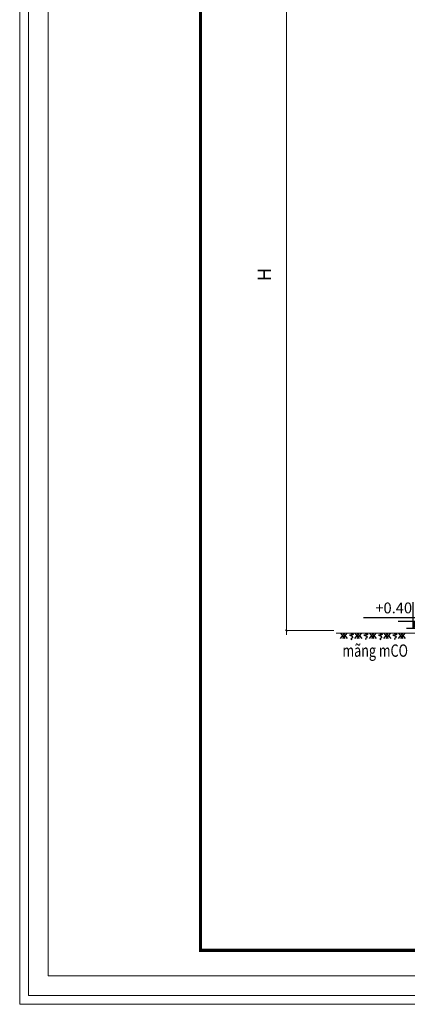
# Model space of a CAD drawing. Units: inches. Extents: x -6938574 to 768905, y -12546640 to 2631904.
# Drawn here: x -3682756 to -3678172, y -6015029 to -6003395 of the extents above; entities that cross this region are included whole.
import ezdxf

# ---------------------------------------------------------------- set-up
doc = ezdxf.new("R2010")
doc.units = ezdxf.units.IN
doc.header["$MEASUREMENT"] = 0
doc.layers.get('0').update_dxf_attribs({"linetype": 'CONTINUOUS', "lineweight": 9})
doc.layers.get('DEFPOINTS').update_dxf_attribs({"linetype": 'CONTINUOUS', "lineweight": 9})
for name, color, linetype in [('A_Code', 7, 'CONTINUOUS'), ('A_Text', 100, 'CONTINUOUS'), ('A_Thin', 8, 'CONTINUOUS'), ('Khungbo', 53, 'CONTINUOUS')]:
    doc.layers.add(name, color=color, linetype=linetype)
doc.layers.add('DIM', color=9, linetype='CONTINUOUS', lineweight=13)
doc.layers.add('HACHT', color=8, linetype='CONTINUOUS', lineweight=9)
doc.styles.add('AIC', font='VHELVCN_1.TTF')
doc.styles.add('ArialHr', font='VHARIAL.ttf')
doc.styles.add('Avant', font='VNAVAN.ttf')

# ---------------------------------------------------------------- blocks, each defined once
blk = doc.blocks.new('code6')
at = {"layer": 'A_Code'}
blk.add_hatch(color=256, dxfattribs=at).paths.add_polyline_path([(0, 0), (0, 1.57), (-1.8, 1.57)])
for p, q in [((0, 0), (0, 6.05)), ((1.57, 0), (-2.33, 0)), ((-1.8, 1.57), (3.44, 1.57)), ((-1.8, 1.57), (0, 0))]:
    blk.add_line(p, q, dxfattribs=at)
at = {"layer": 'A_Code', "color": 3}
blk.add_line((-2.77, 2.42), (11.47, 2.42), dxfattribs=at)
blk = doc.blocks.new('_ArchTick')
at = {"color": 0, "linetype": 'ByBlock', "const_width": 0.15}
blk.add_lwpolyline([(-0.5, -0.5), (0.5, 0.5)], dxfattribs=at)

msp = doc.modelspace()

# ---------------------------------------------------------------- linework, layer by layer
at = {"layer": 'A_Thin'}
for p, q in [((-3678916, -6010643.1), (-3678967.9, -6010707.9)), ((-3678963.6, -6010643.1), (-3678911.6, -6010707.9)), ((-3678887.2, -6010643.1), (-3678939.1, -6010707.9)), ((-3678934.8, -6010643.1), (-3678882.8, -6010707.9)), ((-3678744.5, -6010643.1), (-3678796.4, -6010707.9)), ((-3678744.5, -6010643.1), (-3678796.4, -6010707.9)), ((-3678792.1, -6010643.1), (-3678740.2, -6010707.9)), ((-3678792.1, -6010643.1), (-3678740.2, -6010707.9)), ((-3678715.7, -6010643.1), (-3678767.6, -6010707.9)), ((-3678715.7, -6010643.1), (-3678767.6, -6010707.9)), ((-3678763.3, -6010643.1), (-3678711.4, -6010707.9)), ((-3678763.3, -6010643.1), (-3678711.4, -6010707.9)), ((-3678573, -6010643.1), (-3678624.9, -6010707.9)), ((-3678573, -6010643.1), (-3678624.9, -6010707.9)), ((-3678620.6, -6010643.1), (-3678568.7, -6010707.9)), ((-3678620.6, -6010643.1), (-3678568.7, -6010707.9)), ((-3678544.2, -6010643.1), (-3678596.1, -6010707.9)), ((-3678544.2, -6010643.1), (-3678596.1, -6010707.9)), ((-3678591.8, -6010643.1), (-3678539.9, -6010707.9)), ((-3678591.8, -6010643.1), (-3678539.9, -6010707.9)), ((-3678401.5, -6010643.1), (-3678453.5, -6010707.9)), ((-3678401.5, -6010643.1), (-3678453.5, -6010707.9)), ((-3678449.1, -6010643.1), (-3678397.2, -6010707.9)), ((-3678449.1, -6010643.1), (-3678397.2, -6010707.9)), ((-3678372.7, -6010643.1), (-3678424.7, -6010707.9)), ((-3678372.7, -6010643.1), (-3678424.7, -6010707.9)), ((-3678420.3, -6010643.1), (-3678368.4, -6010707.9)), ((-3678420.3, -6010643.1), (-3678368.4, -6010707.9)), ((-3678230.1, -6010643.1), (-3678282, -6010707.9)), ((-3678230.1, -6010643.1), (-3678282, -6010707.9)), ((-3678277.7, -6010643.1), (-3678225.7, -6010707.9)), ((-3678277.7, -6010643.1), (-3678225.7, -6010707.9)), ((-3678201.3, -6010643.1), (-3678253.2, -6010707.9)), ((-3678201.3, -6010643.1), (-3678253.2, -6010707.9)), ((-3678248.9, -6010643.1), (-3678196.9, -6010707.9)), ((-3678248.9, -6010643.1), (-3678196.9, -6010707.9))]:
    msp.add_line(p, q, dxfattribs=at)
for points in [[(-3678841, -6010643.1), (-3678811.9, -6010659.1), (-3678856.3, -6010666.8), (-3678824.2, -6010679.8), (-3678821.9, -6010698.9), (-3678838.7, -6010711.2), (-3678829.5, -6010718.8)], [(-3678841, -6010643.1), (-3678811.9, -6010659.1), (-3678856.3, -6010666.8), (-3678824.2, -6010679.8), (-3678821.9, -6010698.9), (-3678838.7, -6010711.2), (-3678829.5, -6010718.8)], [(-3678669.6, -6010643.1), (-3678640.5, -6010659.1), (-3678684.9, -6010666.8), (-3678652.7, -6010679.8), (-3678650.4, -6010698.9), (-3678667.3, -6010711.2), (-3678658.1, -6010718.8)], [(-3678669.6, -6010643.1), (-3678640.5, -6010659.1), (-3678684.9, -6010666.8), (-3678652.7, -6010679.8), (-3678650.4, -6010698.9), (-3678667.3, -6010711.2), (-3678658.1, -6010718.8)], [(-3678498.1, -6010643.1), (-3678469, -6010659.1), (-3678513.4, -6010666.8), (-3678481.2, -6010679.8), (-3678478.9, -6010698.9), (-3678495.8, -6010711.2), (-3678486.6, -6010718.8)], [(-3678498.1, -6010643.1), (-3678469, -6010659.1), (-3678513.4, -6010666.8), (-3678481.2, -6010679.8), (-3678478.9, -6010698.9), (-3678495.8, -6010711.2), (-3678486.6, -6010718.8)], [(-3678326.6, -6010643.1), (-3678297.5, -6010659.1), (-3678341.9, -6010666.8), (-3678309.8, -6010679.8), (-3678307.5, -6010698.9), (-3678324.3, -6010711.2), (-3678315.1, -6010718.8)], [(-3678326.6, -6010643.1), (-3678297.5, -6010659.1), (-3678341.9, -6010666.8), (-3678309.8, -6010679.8), (-3678307.5, -6010698.9), (-3678324.3, -6010711.2), (-3678315.1, -6010718.8)]]:
    msp.add_spline(points, degree=3, dxfattribs=at)
at = {"layer": 'DEFPOINTS'}
for points in [[(-3682755.6, -6015028.8), (-3656880.2, -6015028.8), (-3656880.2, -5996533.8), (-3682755.6, -5996533.8)], [(-3682651.9, -6014925.1), (-3656984.4, -6014925.1), (-3656984.4, -5996637.5), (-3682651.9, -5996637.5)], [(-3682417.9, -6014691.1), (-3657218.5, -6014691.1), (-3657218.5, -5996871.5), (-3682417.9, -5996871.5)]]:
    msp.add_lwpolyline(points, close=True, dxfattribs=at)
at = {"layer": 'DIM'}
msp.add_line((-3679012.5, -6010643.1), (-3677909.9, -6010643.1), dxfattribs=at)
at = {"layer": 'HACHT', "linetype": 'ByBlock'}
for p, q in [((-3679602, -6001813.6), (-3679602, -6010663.9)), ((-3679042.5, -6010613.9), (-3679612, -6010613.9))]:
    msp.add_line(p, q, dxfattribs=at)
at = {"layer": 'Khungbo', "const_width": 36}
msp.add_lwpolyline([(-3657518.5, -6014391.1), (-3680617.9, -6014391.1), (-3680617.9, -5997171.5), (-3657518.5, -5997171.5)], close=True, dxfattribs=at)

# ---------------------------------------------------------------- block references
at = {"layer": 'A_Code', "xscale": -51.09288456165814, "yscale": 51.09288456168724, "zscale": 51.09288456166454}
msp.add_blockref('code6', (-3678103, -6010584.7), dxfattribs=at)
at = {"layer": 'HACHT', "linetype": 'ByBlock', "xscale": 30, "yscale": 30, "zscale": 30, "rotation": 270}
msp.add_blockref('_ArchTick', (-3679602, -6010613.9), dxfattribs=at)

# ---------------------------------------------------------------- texts
at = {"layer": 'A_Code', "style": 'Avant'}
msp.add_text('+0.40', height=127.73, dxfattribs=at).set_placement((-3678550.8, -6010409.3))
at = {"layer": 'A_Text', "color": 3, "ltscale": 50, "style": 'ArialHr', "width": 0.75}
msp.add_text('mãng mCO', height=145.84, dxfattribs=at).set_placement((-3678939.5, -6010922.4))
at = {"layer": 'HACHT', "color": 3, "linetype": 'ByBlock', "insert": (-3679860.9, -6006405.5), "char_height": 157.5, "attachment_point": 5, "rotation": 90, "style": 'AIC'}
msp.add_mtext('\\A1;H', dxfattribs=at)

doc.saveas('drawing.dxf')
